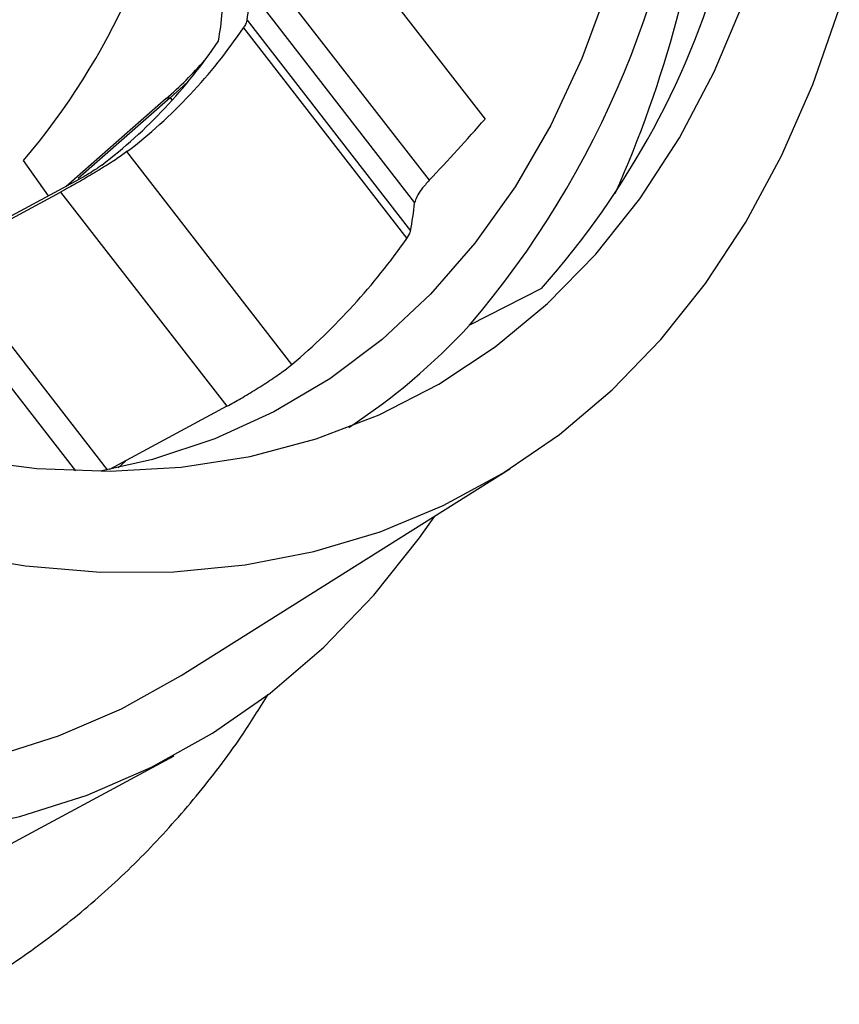
# Model space of a CAD drawing. Units: inches. Extents: x -172 to 140, y -181 to 220.
# Drawn here: x -120 to -115, y 22 to 28 of the extents above; entities that cross this region are included whole.
import ezdxf

# ---------------------------------------------------------------- set-up
doc = ezdxf.new("R2010")
doc.units = ezdxf.units.IN
doc.header["$MEASUREMENT"] = 0
doc.layers.add('ML-1101 ANALOG ADRESLİ SOKET ALTI SİREN', color=7, linetype='Continuous')

# ---------------------------------------------------------------- blocks, each defined once
blk = doc.blocks.new('block 580')
at = {"layer": 'ML-1101 ANALOG ADRESLİ SOKET ALTI SİREN', "color": 7, "lineweight": 25, "true_color": 0xffffff}
blk.add_open_spline([(-120.5738, 22.3649), (-120.4972, 22.4047), (-120.4209, 22.4447), (-120.346, 22.4878), (-120.2188, 22.5612), (-120.0967, 22.6439), (-119.9779, 22.731), (-119.8587, 22.8183), (-119.7428, 22.9099), (-119.6306, 23.007), (-119.5182, 23.1044), (-119.4096, 23.2072), (-119.3052, 23.3148), (-119.2004, 23.4231), (-119.0998, 23.5365), (-119.0026, 23.6541), (-118.905, 23.7722), (-118.8109, 23.8946), (-118.7235, 24.0238), (-118.6667, 24.1078), (-118.6127, 24.1949), (-118.5588, 24.2822)], degree=3, knots=[0, 0, 0, 0, 1, 1, 1, 2, 2, 2, 3, 3, 3, 4, 4, 4, 5, 5, 5, 6, 6, 6, 7, 7, 7, 7], dxfattribs=at)
blk = doc.blocks.new('block 601')
at = {"layer": 'ML-1101 ANALOG ADRESLİ SOKET ALTI SİREN', "color": 7, "lineweight": 25, "true_color": 0xffffff}
blk.add_lwpolyline([(-120.5337, 25.1576), (-120.0594, 25.0784), (-119.5944, 25.0398), (-119.1407, 25.0416), (-118.7004, 25.084), (-118.2749, 25.1666), (-117.8659, 25.2892), (-117.4757, 25.4513), (-117.1053, 25.6522), (-116.7564, 25.8911), (-116.4306, 26.1671), (-116.1289, 26.4789), (-115.8529, 26.8254), (-115.6033, 27.2051), (-115.3816, 27.6162), (-115.1886, 28.0574), (-115.0249, 28.5267)], dxfattribs=at)
blk = doc.blocks.new('block 602')
at = {"layer": 'ML-1101 ANALOG ADRESLİ SOKET ALTI SİREN', "color": 7, "lineweight": 25, "true_color": 0xffffff}
blk.add_lwpolyline([(-123.3421, 26.9531), (-122.8592, 26.6533), (-122.3738, 26.3913), (-121.8883, 26.1681), (-121.4049, 25.9849), (-120.9259, 25.8421), (-120.4533, 25.7408), (-119.9892, 25.6813), (-119.536, 25.6639), (-119.0956, 25.6886), (-118.67, 25.7552), (-118.2612, 25.8637), (-117.871, 26.0134), (-117.5011, 26.2037), (-117.1534, 26.4339), (-116.8294, 26.7025), (-116.5306, 27.0084), (-116.2582, 27.3504), (-116.0138, 27.727), (-115.7982, 28.1362), (-115.6124, 28.5764), (-115.4573, 29.0453)], dxfattribs=at)
blk = doc.blocks.new('block 604')
at = {"layer": 'ML-1101 ANALOG ADRESLİ SOKET ALTI SİREN', "color": 7, "lineweight": 25, "true_color": 0xffffff}
blk.add_lwpolyline([(-129.0947, 28.6312), (-128.6881, 28.0961), (-128.2647, 27.5839), (-127.8258, 27.0965), (-127.3733, 26.636), (-126.9092, 26.2042), (-126.4352, 25.8026), (-125.9532, 25.4334), (-125.4652, 25.0976), (-124.973, 24.7964), (-124.4788, 24.5316), (-123.9845, 24.304), (-123.492, 24.1143), (-123.0036, 23.9635), (-122.521, 23.8522), (-122.0461, 23.7806), (-121.5809, 23.7493), (-121.1273, 23.7583), (-120.6871, 23.8077), (-120.2621, 23.897), (-119.854, 24.0261), (-119.4644, 24.1945), (-119.0956, 24.4006)], dxfattribs=at)
blk = doc.blocks.new('block 606')
at = {"layer": 'ML-1101 ANALOG ADRESLİ SOKET ALTI SİREN', "color": 7, "lineweight": 25, "true_color": 0xffffff}
blk.add_lwpolyline([(-128.7099, 27.7106), (-128.2725, 27.1952), (-127.8202, 26.7055), (-127.3549, 26.2436), (-126.8784, 25.8107), (-126.3922, 25.4087), (-125.8986, 25.0393), (-125.3995, 24.704), (-124.8966, 24.404), (-124.3919, 24.1403), (-123.8875, 23.9141), (-123.3855, 23.7264), (-122.8875, 23.5775), (-122.3955, 23.4683), (-121.9116, 23.3994), (-121.4378, 23.3709), (-120.9756, 23.3827), (-120.527, 23.4351), (-120.0935, 23.5275), (-119.6773, 23.6599), (-119.2796, 23.8317), (-118.9021, 24.042), (-118.5461, 24.2903), (-118.2132, 24.5755), (-117.9047, 24.8964), (-117.6216, 25.2519), (-117.5271, 25.3868)], dxfattribs=at)
blk = doc.blocks.new('block 1162')
at = {"layer": 'ML-1101 ANALOG ADRESLİ SOKET ALTI SİREN', "color": 7, "lineweight": 25, "true_color": 0xffffff}
blk.add_open_spline([(-116.8679, 26.7957), (-116.3288, 27.4007), (-115.9386, 28.1232), (-115.7279, 28.9058)], degree=3, dxfattribs=at)
blk = doc.blocks.new('block 1165')
at = {"layer": 'ML-1101 ANALOG ADRESLİ SOKET ALTI SİREN', "color": 7, "lineweight": 25, "true_color": 0xffffff}
blk.add_lwpolyline([(-116.1094, 30.6699), (-116.1489, 30.135), (-116.2199, 29.6203), (-116.3222, 29.1277), (-116.4548, 28.6598), (-116.6179, 28.2186), (-116.8102, 27.8064), (-117.0309, 27.4246), (-117.2791, 27.0751), (-117.5535, 26.7597), (-117.8531, 26.4797), (-118.1764, 26.2366), (-118.5218, 26.031), (-118.8881, 25.8642), (-119.2731, 25.7369), (-119.5944, 25.6635)], dxfattribs=at)
blk = doc.blocks.new('block 1166')
at = {"layer": 'ML-1101 ANALOG ADRESLİ SOKET ALTI SİREN', "color": 7, "lineweight": 25, "true_color": 0xffffff}
blk.add_open_spline([(-117.3122, 26.5684), (-116.5073, 27.5122), (-116.023, 28.6872), (-115.929, 29.924)], degree=3, dxfattribs=at)
blk = doc.blocks.new('block 1167')
at = {"layer": 'ML-1101 ANALOG ADRESLİ SOKET ALTI SİREN', "color": 7, "lineweight": 25, "true_color": 0xffffff}
blk.add_lwpolyline([(-118.2461, 29.1719), (-117.2162, 27.8438)], dxfattribs=at)
blk = doc.blocks.new('block 1168')
at = {"layer": 'ML-1101 ANALOG ADRESLİ SOKET ALTI SİREN', "color": 7, "lineweight": 25, "true_color": 0xffffff}
blk.add_open_spline([(-120.0715, 27.5875), (-119.534, 28.2193), (-119.1876, 28.9909), (-119.0727, 29.8126)], degree=3, dxfattribs=at)
blk = doc.blocks.new('block 1169')
at = {"layer": 'ML-1101 ANALOG ADRESLİ SOKET ALTI SİREN', "color": 7, "lineweight": 25, "true_color": 0xffffff}
blk.add_lwpolyline([(-118.7107, 28.4087), (-117.7001, 27.1051)], dxfattribs=at)
blk = doc.blocks.new('block 1170')
at = {"layer": 'ML-1101 ANALOG ADRESLİ SOKET ALTI SİREN', "color": 7, "lineweight": 25, "true_color": 0xffffff}
blk.add_lwpolyline([(-118.5818, 28.7804), (-117.5617, 27.4647)], dxfattribs=at)
blk = doc.blocks.new('block 1171')
at = {"layer": 'ML-1101 ANALOG ADRESLİ SOKET ALTI SİREN', "color": 7, "lineweight": 25, "true_color": 0xffffff}
blk.add_lwpolyline([(-118.6681, 28.637), (-117.6516, 27.326)], dxfattribs=at)
blk = doc.blocks.new('block 1172')
at = {"layer": 'ML-1101 ANALOG ADRESLİ SOKET ALTI SİREN', "color": 7, "lineweight": 25, "true_color": 0xffffff}
blk.add_lwpolyline([(-118.6883, 28.4561), (-117.6769, 27.1513)], dxfattribs=at)
blk = doc.blocks.new('block 1173')
at = {"layer": 'ML-1101 ANALOG ADRESLİ SOKET ALTI SİREN', "color": 7, "lineweight": 25, "true_color": 0xffffff}
blk.add_open_spline([(-119.4311, 27.6423), (-119.1509, 27.8569), (-118.9077, 28.1159), (-118.7107, 28.4087)], degree=3, dxfattribs=at)
blk = doc.blocks.new('block 1174')
at = {"layer": 'ML-1101 ANALOG ADRESLİ SOKET ALTI SİREN', "color": 7, "lineweight": 25, "true_color": 0xffffff}
blk.add_open_spline([(-118.8651, 28.3286), (-118.8548, 28.3845), (-118.8471, 28.4437), (-118.8417, 28.5056)], degree=3, dxfattribs=at)
blk = doc.blocks.new('block 1175')
at = {"layer": 'ML-1101 ANALOG ADRESLİ SOKET ALTI SİREN', "color": 7, "lineweight": 25, "true_color": 0xffffff}
blk.add_open_spline([(-116.4118, 27.3822), (-116.1012, 28.0769), (-115.904, 28.8166), (-115.8276, 29.5735)], degree=3, dxfattribs=at)
blk = doc.blocks.new('block 1176')
at = {"layer": 'ML-1101 ANALOG ADRESLİ SOKET ALTI SİREN', "color": 7, "lineweight": 25, "true_color": 0xffffff}
blk.add_lwpolyline([(-119.0956, 24.4006), (-117.0625, 25.6787)], dxfattribs=at)
blk = doc.blocks.new('block 1177')
at = {"layer": 'ML-1101 ANALOG ADRESLİ SOKET ALTI SİREN', "color": 7, "lineweight": 25, "true_color": 0xffffff}
blk.add_lwpolyline([(-118.4105, 26.3257), (-119.4311, 27.6423)], dxfattribs=at)
blk = doc.blocks.new('block 1178')
at = {"layer": 'ML-1101 ANALOG ADRESLİ SOKET ALTI SİREN', "color": 7, "lineweight": 25, "true_color": 0xffffff}
blk.add_open_spline([(-118.8131, 26.066), (-118.7852, 26.0813), (-118.7572, 26.0968), (-118.7268, 26.1145), (-118.6965, 26.1321), (-118.6638, 26.152), (-118.6316, 26.172), (-118.5991, 26.192), (-118.5673, 26.2124), (-118.5375, 26.2326), (-118.5071, 26.2529), (-118.4786, 26.2728), (-118.455, 26.2905), (-118.4385, 26.3028), (-118.4246, 26.3144), (-118.4105, 26.3257)], degree=3, knots=[0, 0, 0, 0, 1, 1, 1, 2, 2, 2, 3, 3, 3, 4, 4, 4, 5, 5, 5, 5], dxfattribs=at)
blk = doc.blocks.new('block 1179')
at = {"layer": 'ML-1101 ANALOG ADRESLİ SOKET ALTI SİREN', "color": 7, "lineweight": 25, "true_color": 0xffffff}
blk.add_lwpolyline([(-120.392, 23.2285), (-119.1402, 23.9035)], dxfattribs=at)
blk = doc.blocks.new('block 1180')
at = {"layer": 'ML-1101 ANALOG ADRESLİ SOKET ALTI SİREN', "color": 7, "lineweight": 25, "true_color": 0xffffff}
blk.add_lwpolyline([(-119.5508, 25.6719), (-120.5768, 26.9957)], dxfattribs=at)
blk = doc.blocks.new('block 1181')
at = {"layer": 'ML-1101 ANALOG ADRESLİ SOKET ALTI SİREN', "color": 7, "lineweight": 25, "true_color": 0xffffff}
blk.add_lwpolyline([(-119.7481, 25.6668), (-120.7157, 26.915)], dxfattribs=at)
blk = doc.blocks.new('block 1182')
at = {"layer": 'ML-1101 ANALOG ADRESLİ SOKET ALTI SİREN', "color": 7, "lineweight": 25, "true_color": 0xffffff}
blk.add_lwpolyline([(-120.5768, 26.9957), (-119.8414, 27.3922)], dxfattribs=at)
blk = doc.blocks.new('block 1183')
at = {"layer": 'ML-1101 ANALOG ADRESLİ SOKET ALTI SİREN', "color": 7, "lineweight": 25, "true_color": 0xffffff}
blk.add_lwpolyline([(-120.4588, 27.0767), (-119.7234, 27.4733)], dxfattribs=at)
blk = doc.blocks.new('block 1184')
at = {"layer": 'ML-1101 ANALOG ADRESLİ SOKET ALTI SİREN', "color": 7, "lineweight": 25, "true_color": 0xffffff}
blk.add_lwpolyline([(-119.9172, 27.3686), (-120.0715, 27.5875)], dxfattribs=at)
blk = doc.blocks.new('block 1202')
at = {"layer": 'ML-1101 ANALOG ADRESLİ SOKET ALTI SİREN', "color": 7, "lineweight": 25, "true_color": 0xffffff}
blk.add_lwpolyline([(-119.8414, 27.3922), (-118.8131, 26.066)], dxfattribs=at)
blk = doc.blocks.new('block 1203')
at = {"layer": 'ML-1101 ANALOG ADRESLİ SOKET ALTI SİREN', "color": 7, "lineweight": 25, "true_color": 0xffffff}
blk.add_lwpolyline([(-119.4866, 25.6852), (-119.4407, 25.7274)], dxfattribs=at)
blk = doc.blocks.new('block 1204')
at = {"layer": 'ML-1101 ANALOG ADRESLİ SOKET ALTI SİREN', "color": 7, "lineweight": 25, "true_color": 0xffffff}
blk.add_lwpolyline([(-118.8131, 26.066), (-119.5393, 25.6742)], dxfattribs=at)
blk = doc.blocks.new('block 1205')
at = {"layer": 'ML-1101 ANALOG ADRESLİ SOKET ALTI SİREN', "color": 7, "lineweight": 25, "true_color": 0xffffff}
blk.add_lwpolyline([(-119.1631, 27.9754), (-119.1519, 27.9603)], dxfattribs=at)
blk = doc.blocks.new('block 1206')
at = {"layer": 'ML-1101 ANALOG ADRESLİ SOKET ALTI SİREN', "color": 7, "lineweight": 25, "true_color": 0xffffff}
blk.add_open_spline([(-119.1897, 27.9702), (-119.1042, 28.0438), (-119.0238, 28.1233), (-118.9495, 28.2083)], degree=3, dxfattribs=at)
blk = doc.blocks.new('block 1207')
at = {"layer": 'ML-1101 ANALOG ADRESLİ SOKET ALTI SİREN', "color": 7, "lineweight": 25, "true_color": 0xffffff}
blk.add_lwpolyline([(-119.1631, 27.9754), (-119.0831, 28.0478), (-119.0504, 28.0785)], dxfattribs=at)
blk = doc.blocks.new('block 1208')
at = {"layer": 'ML-1101 ANALOG ADRESLİ SOKET ALTI SİREN', "color": 7, "lineweight": 25, "true_color": 0xffffff}
blk.add_lwpolyline([(-119.1897, 27.9702), (-119.8082, 27.4273)], dxfattribs=at)
blk = doc.blocks.new('block 1209')
at = {"layer": 'ML-1101 ANALOG ADRESLİ SOKET ALTI SİREN', "color": 7, "lineweight": 25, "true_color": 0xffffff}
blk.add_lwpolyline([(-119.1631, 27.9754), (-119.1897, 27.9702)], dxfattribs=at)
blk = doc.blocks.new('block 1210')
at = {"layer": 'ML-1101 ANALOG ADRESLİ SOKET ALTI SİREN', "color": 7, "lineweight": 25, "true_color": 0xffffff}
blk.add_lwpolyline([(-119.1631, 27.9754), (-119.7324, 27.4755)], dxfattribs=at)
blk = doc.blocks.new('block 1211')
at = {"layer": 'ML-1101 ANALOG ADRESLİ SOKET ALTI SİREN', "color": 7, "lineweight": 25, "true_color": 0xffffff}
blk.add_open_spline([(-119.4311, 27.6423), (-119.4534, 27.6262), (-119.4757, 27.6102), (-119.5026, 27.5922), (-119.5294, 27.5743), (-119.5611, 27.5543), (-119.594, 27.5343), (-119.6266, 27.5144), (-119.6606, 27.4941), (-119.6942, 27.4747), (-119.7274, 27.4554), (-119.7605, 27.4367), (-119.7903, 27.4202), (-119.808, 27.4104), (-119.8248, 27.4012), (-119.8414, 27.3922)], degree=3, knots=[0, 0, 0, 0, 1, 1, 1, 2, 2, 2, 3, 3, 3, 4, 4, 4, 5, 5, 5, 5], dxfattribs=at)
blk = doc.blocks.new('block 1212')
at = {"layer": 'ML-1101 ANALOG ADRESLİ SOKET ALTI SİREN', "color": 7, "lineweight": 25, "true_color": 0xffffff}
blk.add_open_spline([(-118.8651, 28.3286), (-118.8656, 28.3274), (-118.8658, 28.3264), (-118.8666, 28.3253), (-118.8668, 28.3248), (-118.8671, 28.3246), (-118.8672, 28.3243)], degree=3, knots=[0, 0, 0, 0, 1, 1, 1, 2, 2, 2, 2], dxfattribs=at)
blk = doc.blocks.new('block 1213')
at = {"layer": 'ML-1101 ANALOG ADRESLİ SOKET ALTI SİREN', "color": 7, "lineweight": 25, "true_color": 0xffffff}
blk.add_open_spline([(-119.5877, 27.558), (-119.3075, 27.7727), (-119.0641, 28.0314), (-118.8672, 28.3243)], degree=3, dxfattribs=at)
blk = doc.blocks.new('block 1214')
at = {"layer": 'ML-1101 ANALOG ADRESLİ SOKET ALTI SİREN', "color": 7, "lineweight": 25, "true_color": 0xffffff}
blk.add_open_spline([(-119.5877, 27.558), (-119.5949, 27.5525), (-119.6025, 27.5472), (-119.6112, 27.541), (-119.6201, 27.5351), (-119.6306, 27.5283), (-119.6414, 27.5214), (-119.6521, 27.5146), (-119.6632, 27.5078), (-119.6744, 27.501), (-119.6853, 27.4946), (-119.6962, 27.4883), (-119.7061, 27.4828), (-119.7122, 27.4794), (-119.7177, 27.4762), (-119.7234, 27.4733)], degree=3, knots=[0, 0, 0, 0, 1, 1, 1, 2, 2, 2, 3, 3, 3, 4, 4, 4, 5, 5, 5, 5], dxfattribs=at)
blk = doc.blocks.new('block 1215')
at = {"layer": 'ML-1101 ANALOG ADRESLİ SOKET ALTI SİREN', "color": 7, "lineweight": 25, "true_color": 0xffffff}
blk.add_lwpolyline([(-116.8679, 26.7957), (-117.3122, 26.5684)], dxfattribs=at)
blk = doc.blocks.new('block 1216')
at = {"layer": 'ML-1101 ANALOG ADRESLİ SOKET ALTI SİREN', "color": 7, "lineweight": 25, "true_color": 0xffffff}
blk.add_open_spline([(-117.5617, 27.4647), (-117.4442, 27.5888), (-117.3291, 27.7152), (-117.2162, 27.8438)], degree=3, dxfattribs=at)
blk = doc.blocks.new('block 1217')
at = {"layer": 'ML-1101 ANALOG ADRESLİ SOKET ALTI SİREN', "color": 7, "lineweight": 25, "true_color": 0xffffff}
blk.add_open_spline([(-118.0593, 25.9352), (-117.785, 26.1145), (-117.534, 26.327), (-117.3122, 26.5684)], degree=3, dxfattribs=at)
blk = doc.blocks.new('block 1218')
at = {"layer": 'ML-1101 ANALOG ADRESLİ SOKET ALTI SİREN', "color": 7, "lineweight": 25, "true_color": 0xffffff}
blk.add_open_spline([(-118.4105, 26.3257), (-118.1409, 26.5534), (-117.9022, 26.8155), (-117.7001, 27.1051)], degree=3, dxfattribs=at)
blk = doc.blocks.new('block 1219')
at = {"layer": 'ML-1101 ANALOG ADRESLİ SOKET ALTI SİREN', "color": 7, "lineweight": 25, "true_color": 0xffffff}
blk.add_open_spline([(-117.7001, 27.1051), (-117.6912, 27.1194), (-117.6822, 27.1336), (-117.6788, 27.1446), (-117.678, 27.147), (-117.6775, 27.1492), (-117.6769, 27.1513)], degree=3, knots=[0, 0, 0, 0, 1, 1, 1, 2, 2, 2, 2], dxfattribs=at)
blk = doc.blocks.new('block 1220')
at = {"layer": 'ML-1101 ANALOG ADRESLİ SOKET ALTI SİREN', "color": 7, "lineweight": 25, "true_color": 0xffffff}
blk.add_open_spline([(-117.5617, 27.4647), (-117.5778, 27.4465), (-117.594, 27.4285), (-117.6074, 27.4112), (-117.6208, 27.3938), (-117.6316, 27.3772), (-117.6385, 27.3631), (-117.6455, 27.3489), (-117.6486, 27.3375), (-117.6516, 27.326)], degree=3, knots=[0, 0, 0, 0, 1, 1, 1, 2, 2, 2, 3, 3, 3, 3], dxfattribs=at)
blk = doc.blocks.new('block 1221')
at = {"layer": 'ML-1101 ANALOG ADRESLİ SOKET ALTI SİREN', "color": 7, "lineweight": 25, "true_color": 0xffffff}
blk.add_open_spline([(-117.6769, 27.1513), (-117.6666, 27.2073), (-117.6582, 27.2654), (-117.6516, 27.326)], degree=3, dxfattribs=at)
blk = doc.blocks.new('block 1260')
at = {"layer": 'ML-1101 ANALOG ADRESLİ SOKET ALTI SİREN', "color": 7, "lineweight": 25, "true_color": 0xffffff}
blk.add_open_spline([(-118.6883, 28.4561), (-118.6918, 28.4445), (-118.6955, 28.4329), (-118.7043, 28.4185), (-118.7063, 28.4153), (-118.7085, 28.412), (-118.7107, 28.4087)], degree=3, knots=[0, 0, 0, 0, 1, 1, 1, 2, 2, 2, 2], dxfattribs=at)
blk = doc.blocks.new('block 1261')
at = {"layer": 'ML-1101 ANALOG ADRESLİ SOKET ALTI SİREN', "color": 7, "lineweight": 25, "true_color": 0xffffff}
blk.add_open_spline([(-118.6883, 28.4561), (-118.679, 28.5132), (-118.6722, 28.5738), (-118.6681, 28.637)], degree=3, dxfattribs=at)

msp = doc.modelspace()

# ---------------------------------------------------------------- block references
at = {"layer": 'ML-1101 ANALOG ADRESLİ SOKET ALTI SİREN'}
for name in ['block 601', 'block 604', 'block 1165', 'block 1166', 'block 1168', 'block 1175', 'block 1167', 'block 602', 'block 1162', 'block 1170', 'block 1261', 'block 1171', 'block 1174', 'block 1173', 'block 1260', 'block 1169', 'block 1172', 'block 1213', 'block 1212', 'block 1206', 'block 1207', 'block 1210', 'block 1209', 'block 1205', 'block 1208', 'block 1216', 'block 606', 'block 1211', 'block 1177', 'block 1184', 'block 1214', 'block 1183', 'block 1220', 'block 1182', 'block 1202', 'block 1221', 'block 1219', 'block 1218', 'block 1180', 'block 1181', 'block 1215', 'block 1217', 'block 1178', 'block 1204', 'block 1203', 'block 1176', 'block 580', 'block 1179']:
    msp.add_blockref(name, (0, 0), dxfattribs=at)

doc.saveas('drawing.dxf')
